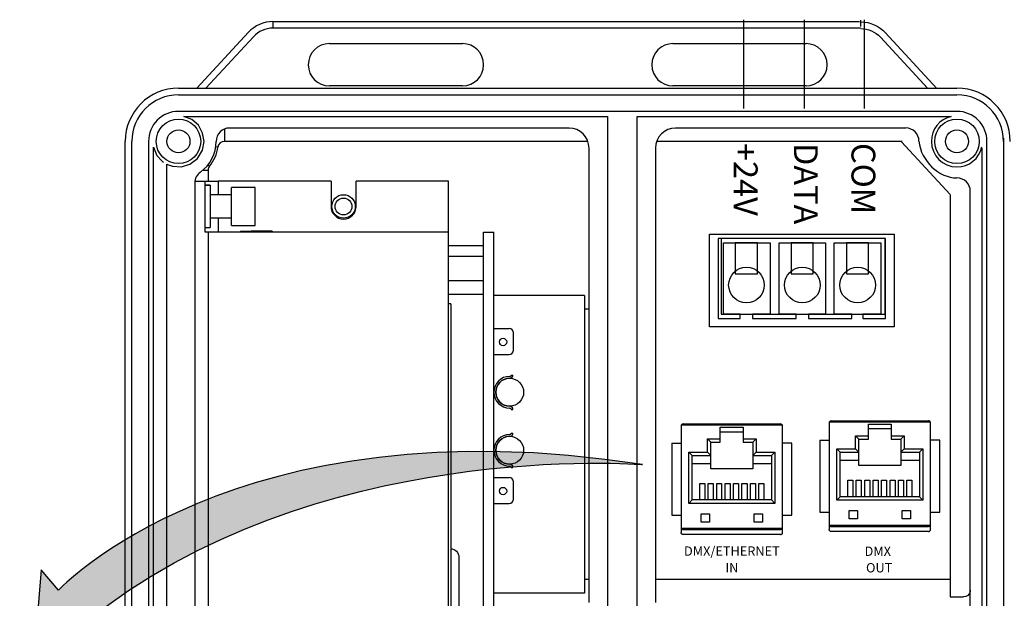
# Model space of a CAD drawing. Extents: x 123.3 to 134.3, y 76 to 84.5.
# Drawn here: x 129.2 to 130.7, y 81.7 to 82.6 of the extents above; entities that cross this region are included whole.
import ezdxf
from ezdxf.enums import TextEntityAlignment as Align

# ---------------------------------------------------------------- set-up
doc = ezdxf.new("R2010")
doc.units = 0
doc.header["$MEASUREMENT"] = 0
doc.layers.get('0').update_dxf_attribs({"linetype": 'CONTINUOUS'})
doc.styles.get("Standard").update_dxf_attribs({"font": 'ARIAL.TTF'})

# ---------------------------------------------------------------- blocks, each defined once
blk = doc.blocks.new('AI9-BLK1')
at = {"color": 7}
blk.add_circle((0, 0), 16.848, dxfattribs=at)
blk = doc.blocks.new('AI9-BLK9')
at = {"color": 7}
for points in [[(-1.702, 0.597), (-2.554, 0.597), (-2.554, -0.597), (-1.702, -0.597)], [(0.438, 0.597), (-0.414, 0.597), (-0.414, -0.597), (0.438, -0.597)], [(2.554, 0.597), (1.703, 0.597), (1.703, -0.597), (2.554, -0.597)]]:
    blk.add_lwpolyline(points, close=True, dxfattribs=at)
blk = doc.blocks.new('AI9-BLK8')
at = {"color": 7}
blk.add_lwpolyline([(3.043, -1.363), (2.329, -1.363), (2.329, -1.533), (3.203, -1.533), (3.203, 1.533), (-3.203, 1.533), (-3.203, -1.533), (-2.354, -1.533), (-2.354, -1.363), (-2.996, -1.369), (-2.996, 1.364), (-1.211, 1.364), (-1.211, -1.363), (-1.881, -1.363), (-1.881, -1.533), (-0.211, -1.533), (-0.211, -1.363), (-0.87, -1.363), (-0.87, 1.365), (0.902, 1.365), (0.902, -1.363), (0.261, -1.363), (0.261, -1.533), (1.909, -1.533), (1.909, -1.363), (1.242, -1.363), (1.242, 1.364), (3.021, 1.364), (3.021, -1.363), (2.381, -1.363)], dxfattribs=at)
blk = doc.blocks.new('AI9-BLK7')
at = {"color": 7}
for centre in [(-2.128, -0.001), (0.012, -0.001), (2.128, -0.001)]:
    blk.add_circle(centre, 0.681, dxfattribs=at)
blk = doc.blocks.new('AI9-BLK6')
at = {"color": 7}
for points in [[(3.532, -1.77), (-3.532, -1.77), (-3.532, 1.77), (3.532, 1.77)], [(3.192, 1.602), (-3.095, 1.602), (-3.095, -1.287), (3.192, -1.287)]]:
    blk.add_lwpolyline(points, close=True, dxfattribs=at)
for name, p in [('AI9-BLK8', (-0.004, 0.076)), ('AI9-BLK9', (-0.001, 0.844)), ('AI9-BLK7', (0.006, -0.176))]:
    blk.add_blockref(name, p, dxfattribs=at)

msp = doc.modelspace()

# ---------------------------------------------------------------- hatches: boundary and pattern name
h = msp.add_hatch(color=7)
h.dxf.hatch_style = 2
edge = h.paths.add_edge_path()
edge.add_spline(control_points=[(129.2661, 81.7124), (129.2661, 81.7124), (129.2935, 81.6801), (129.2935, 81.6801), (129.2935, 81.6801), (129.1921, 81.6885), (129.1921, 81.6885), (129.1921, 81.6885), (129.2006, 81.7922), (129.2006, 81.7922), (129.2006, 81.7922), (129.2266, 81.7616), (129.2266, 81.7616), (129.2266, 81.7616), (129.4913, 82.0468), (130.1064, 81.9509), (130.1064, 81.9509), (129.6096, 81.9922), (129.2661, 81.7124)], knot_values=[0, 0, 0, 0, 1, 1, 1, 2, 2, 2, 3, 3, 3, 4, 4, 4, 5, 5, 5, 6, 6, 6, 6], degree=3, periodic=0)

# ---------------------------------------------------------------- linework, layer by layer
at = {"color": 7}
for p, q in [((129.5497, 82.6181), (129.5497, 82.6081)), ((129.5497, 82.6181), (130.4335, 82.6181)), ((130.435, 82.6081), (129.5497, 82.6081)), ((130.4351, 82.6204), (130.4351, 82.6104)), ((129.4352, 82.5178), (129.5129, 82.602)), ((129.5203, 82.5952), (129.4488, 82.5178)), ((130.4648, 82.5946), (130.5363, 82.5173)), ((130.55, 82.5173), (130.4722, 82.6014)), ((129.6348, 82.5848), (129.8353, 82.5848)), ((130.1523, 82.5848), (130.3391, 82.5848)), ((130.3282, 82.5848), (130.3528, 82.5848)), ((129.8353, 82.5211), (129.6348, 82.5211)), ((130.3339, 82.5211), (130.1523, 82.5211)), ((130.3528, 82.5211), (130.3282, 82.5211)), ((130.5358, 82.5178), (130.5329, 82.5207)), ((129.4074, 82.5178), (130.5414, 82.5178)), ((129.4074, 82.5078), (130.5436, 82.5078)), ((130.5329, 82.5178), (130.5802, 82.5178)), ((130.5329, 82.5078), (130.5802, 82.5078)), ((130.5421, 82.4828), (129.4074, 82.4828)), ((129.4273, 82.4706), (129.4156, 82.4752)), ((129.4156, 82.4752), (130.0535, 82.4752)), ((130.0535, 82.4752), (130.0535, 80.8889)), ((130.0986, 80.8889), (130.0986, 82.4752)), ((130.0986, 82.4752), (130.5361, 82.4752)), ((130.5802, 82.4828), (130.5329, 82.4828)), ((130.5329, 82.4752), (130.5717, 82.4752)), ((129.4374, 82.4618), (129.4273, 82.4706)), ((129.4438, 82.45), (129.4374, 82.4618)), ((129.4459, 82.4376), (129.4438, 82.45)), ((129.4767, 82.4562), (129.4767, 82.4376)), ((129.9958, 82.4577), (129.4842, 82.4577)), ((130.5032, 82.4577), (130.1562, 82.4577)), ((129.3272, 80.553), (129.3272, 82.4376)), ((129.3372, 80.553), (129.3372, 82.4376)), ((129.3623, 82.4376), (129.3623, 80.553)), ((129.4435, 82.4243), (129.4459, 82.4376)), ((129.4642, 82.4376), (129.4642, 82.4376)), ((130.0242, 82.4376), (129.4767, 82.4376)), ((130.1286, 82.4376), (130.1279, 82.4376)), ((130.4979, 82.4376), (130.1286, 82.4376)), ((130.5699, 82.3575), (130.4967, 82.4371)), ((130.6254, 80.5189), (130.6254, 82.444)), ((130.6504, 82.4423), (130.6504, 80.5189)), ((129.3698, 80.8688), (129.3698, 82.429)), ((129.3698, 82.429), (129.375, 82.4166)), ((129.375, 82.4166), (129.3823, 82.4083)), ((129.4361, 82.4119), (129.4435, 82.4243)), ((129.4668, 82.4291), (129.4636, 82.4295)), ((130.0259, 82.3881), (130.0259, 82.4276)), ((130.1261, 82.4276), (130.1261, 82.3881)), ((130.6178, 82.4275), (130.6178, 80.8347)), ((129.3898, 80.8889), (129.3898, 82.4033)), ((129.3923, 82.4021), (129.3982, 82.4001)), ((129.3982, 82.4001), (129.4117, 82.3993)), ((129.4117, 82.3993), (129.4246, 82.4031)), ((129.4246, 82.4031), (129.4361, 82.4119)), ((129.4518, 82.4022), (129.4543, 82.4001)), ((129.4521, 82.3939), (129.4437, 82.3939)), ((129.4521, 82.3939), (129.4521, 82.3778)), ((130.0259, 82.3599), (130.0259, 82.3881)), ((130.1261, 82.3881), (130.1261, 82.3599)), ((129.432, 82.3751), (129.432, 80.9465)), ((129.4322, 82.3778), (129.4473, 82.3778)), ((129.4473, 82.3778), (129.4473, 82.3014)), ((129.4473, 82.3778), (129.4673, 82.3778)), ((129.4552, 82.3715), (129.4473, 82.3715)), ((129.4473, 82.3715), (129.4552, 82.3715)), ((129.4552, 82.3715), (129.4552, 82.3078)), ((129.6372, 82.3778), (129.4673, 82.3778)), ((129.4673, 82.3778), (129.4673, 82.357)), ((129.6372, 82.3778), (129.6372, 82.3396)), ((129.814, 82.3778), (129.6751, 82.3778)), ((129.6751, 82.3396), (129.6751, 82.3778)), ((129.814, 82.3014), (129.814, 82.3778)), ((129.4875, 82.357), (129.4552, 82.357)), ((129.4875, 82.3109), (129.4875, 82.3684)), ((129.5231, 82.3684), (129.4875, 82.3684)), ((129.5231, 82.3109), (129.5231, 82.3684)), ((130.0259, 82.2196), (130.0259, 82.3599)), ((130.1261, 82.3599), (130.1261, 82.2196)), ((130.5702, 82.3573), (130.5702, 81.7776)), ((130.6003, 80.9463), (130.6003, 82.362)), ((129.4552, 82.3223), (129.4875, 82.3223)), ((129.4673, 82.3223), (129.4673, 82.3014)), ((129.4473, 82.3078), (129.4552, 82.3078)), ((129.4473, 82.3014), (129.4521, 82.3014)), ((129.4521, 82.3014), (129.4521, 81.0283)), ((129.4521, 82.3014), (129.814, 82.3014)), ((129.4875, 82.3109), (129.5231, 82.3109)), ((129.5008, 82.3024), (129.5008, 82.3014)), ((129.5008, 82.3024), (129.5167, 82.3024)), ((129.5487, 82.3024), (129.5167, 82.3024)), ((129.5167, 82.3024), (129.5167, 82.3014)), ((129.5487, 82.3024), (129.5487, 82.3014)), ((129.814, 81.0283), (129.814, 82.3014)), ((129.8667, 81.0275), (129.8667, 82.3007)), ((129.8667, 82.3007), (129.8826, 82.3007)), ((129.8826, 81.0227), (129.8826, 82.3007)), ((129.814, 82.281), (129.8667, 82.281)), ((129.814, 82.2646), (129.8667, 82.2646)), ((129.814, 82.2279), (129.8667, 82.2279)), ((129.814, 82.2077), (129.8667, 82.2077)), ((130.0259, 82.1914), (130.0259, 82.2196)), ((130.1261, 82.2196), (130.1261, 82.1914)), ((129.8178, 82.1932), (129.814, 82.1932)), ((129.8178, 82.1932), (129.8178, 81.5495)), ((130.0192, 82.2054), (129.8826, 82.2054)), ((130.0192, 82.2054), (130.0192, 81.7572)), ((130.0259, 82.185), (130.0192, 82.185)), ((130.0259, 81.7713), (130.0259, 82.1914)), ((130.1261, 82.1914), (130.1261, 81.7713)), ((129.8826, 82.1559), (129.9057, 82.1559)), ((129.912, 82.1233), (129.912, 82.1495)), ((129.8826, 82.1169), (129.9057, 82.1169)), ((129.9085, 82.0858), (129.9113, 82.0858)), ((129.9085, 82.034), (129.9113, 82.034)), ((130.3881, 82.0154), (130.3878, 82.0148)), ((130.5402, 82.0148), (130.3878, 82.0148)), ((130.3878, 82.0148), (130.3878, 82.0148)), ((130.3886, 82.016), (130.3881, 82.0154)), ((130.3893, 82.0165), (130.3886, 82.016)), ((130.3906, 82.0168), (130.3893, 82.0165)), ((130.3906, 82.0168), (130.5374, 82.0168)), ((130.3906, 82.0168), (130.3906, 82.0168)), ((130.5374, 82.0168), (130.5374, 82.0168)), ((130.5385, 82.0166), (130.5374, 82.0168)), ((130.5394, 82.0161), (130.5385, 82.0166)), ((130.5399, 82.0155), (130.5394, 82.0161)), ((130.5402, 82.0148), (130.5399, 82.0155)), ((130.1646, 82.0092), (130.1646, 81.8561)), ((130.1651, 82.0108), (130.1648, 82.0102)), ((130.3172, 82.0102), (130.1648, 82.0102)), ((130.1648, 82.0102), (130.1648, 82.0102)), ((130.1656, 82.0113), (130.1651, 82.0108)), ((130.1664, 82.0119), (130.1656, 82.0113)), ((130.1676, 82.0122), (130.1664, 82.0119)), ((130.1676, 82.0122), (130.3144, 82.0122)), ((130.1676, 82.0122), (130.1676, 82.0122)), ((130.2237, 81.9898), (130.2237, 82.0073)), ((130.2237, 82.0073), (130.2583, 82.0073)), ((130.2583, 81.9998), (130.2237, 81.9998)), ((130.2583, 82.0073), (130.2583, 81.9898)), ((130.3144, 82.0122), (130.3144, 82.0122)), ((130.3155, 82.012), (130.3144, 82.0122)), ((130.3164, 82.0114), (130.3155, 82.012)), ((130.3169, 82.0108), (130.3164, 82.0114)), ((130.3172, 82.0102), (130.3169, 82.0108)), ((130.3174, 81.8561), (130.3174, 82.0092)), ((130.3876, 82.0138), (130.3876, 81.8607)), ((130.4467, 82.012), (130.4813, 82.012)), ((130.4467, 81.9944), (130.4467, 82.012)), ((130.4813, 82.0045), (130.4467, 82.0045)), ((130.4813, 82.012), (130.4813, 81.9944)), ((130.5404, 81.8607), (130.5404, 82.0138)), ((129.9085, 81.9984), (129.9113, 81.9984)), ((130.2044, 81.9898), (130.2094, 81.9848)), ((130.2044, 81.9698), (130.2044, 81.9898)), ((130.2044, 81.9898), (130.2237, 81.9898)), ((130.2094, 81.9848), (130.2237, 81.9848)), ((130.2094, 81.9647), (130.2094, 81.9848)), ((130.2237, 81.9848), (130.2237, 81.9898)), ((130.2583, 81.9898), (130.2583, 81.9848)), ((130.2583, 81.9898), (130.2776, 81.9898)), ((130.2583, 81.9848), (130.2726, 81.9848)), ((130.2776, 81.9898), (130.2726, 81.9848)), ((130.2726, 81.9848), (130.2726, 81.9647)), ((130.2776, 81.9898), (130.2776, 81.9698)), ((130.3738, 81.9876), (130.3876, 81.9876)), ((130.3738, 81.9876), (130.3738, 81.8793)), ((130.4274, 81.9944), (130.4324, 81.9894)), ((130.4274, 81.9744), (130.4274, 81.9944)), ((130.4274, 81.9944), (130.4467, 81.9944)), ((130.4324, 81.9694), (130.4324, 81.9894)), ((130.4324, 81.9894), (130.4467, 81.9894)), ((130.4467, 81.9894), (130.4467, 81.9944)), ((130.4813, 81.9944), (130.4813, 81.9894)), ((130.4813, 81.9944), (130.5006, 81.9944)), ((130.4813, 81.9894), (130.4956, 81.9894)), ((130.5006, 81.9944), (130.4956, 81.9894)), ((130.4956, 81.9894), (130.4956, 81.9694)), ((130.5006, 81.9944), (130.5006, 81.9744)), ((130.5542, 81.9876), (130.5404, 81.9876)), ((130.5542, 81.8793), (130.5542, 81.9876)), ((130.1508, 81.9829), (130.1646, 81.9829)), ((130.1508, 81.9829), (130.1508, 81.8746)), ((130.3312, 81.9829), (130.3174, 81.9829)), ((130.3312, 81.8746), (130.3312, 81.9829)), ((130.3992, 81.9744), (130.4042, 81.9694)), ((130.3992, 81.9744), (130.4274, 81.9744)), ((130.3992, 81.8972), (130.3992, 81.9744)), ((130.4274, 81.9744), (130.4324, 81.9694)), ((130.5006, 81.9744), (130.4956, 81.9694)), ((130.5006, 81.9744), (130.5289, 81.9744)), ((130.5289, 81.9744), (130.5239, 81.9694)), ((130.5289, 81.9744), (130.5289, 81.8972)), ((130.1761, 81.9698), (130.2044, 81.9698)), ((130.1761, 81.9698), (130.1812, 81.9647)), ((130.1761, 81.8925), (130.1761, 81.9698)), ((130.1812, 81.9647), (130.2094, 81.9647)), ((130.1812, 81.8976), (130.1812, 81.9647)), ((130.2044, 81.9698), (130.2094, 81.9647)), ((130.2094, 81.9522), (130.2094, 81.9647)), ((130.2776, 81.9698), (130.2726, 81.9647)), ((130.2726, 81.9647), (130.2726, 81.9522)), ((130.2726, 81.9647), (130.3009, 81.9647)), ((130.2776, 81.9698), (130.3059, 81.9698)), ((130.3059, 81.9698), (130.3009, 81.9647)), ((130.3009, 81.9647), (130.3009, 81.8976)), ((130.3059, 81.9698), (130.3059, 81.8925)), ((130.4042, 81.9694), (130.4324, 81.9694)), ((130.4042, 81.9022), (130.4042, 81.9694)), ((130.4324, 81.9569), (130.4042, 81.9569)), ((130.4324, 81.9569), (130.4324, 81.9694)), ((130.4324, 81.9493), (130.4324, 81.9569)), ((130.4956, 81.9694), (130.4956, 81.9569)), ((130.4956, 81.9694), (130.5239, 81.9694)), ((130.4956, 81.9569), (130.4956, 81.9493)), ((130.5239, 81.9569), (130.4956, 81.9569)), ((130.5239, 81.9694), (130.5239, 81.9022)), ((129.9085, 81.9466), (129.9113, 81.9466)), ((130.2094, 81.9522), (130.1812, 81.9522)), ((130.2094, 81.9447), (130.2094, 81.9522)), ((130.2726, 81.9447), (130.2094, 81.9447)), ((130.2726, 81.9522), (130.2726, 81.9447)), ((130.3009, 81.9522), (130.2726, 81.9522)), ((130.4956, 81.9493), (130.4324, 81.9493)), ((129.8826, 81.9315), (129.9057, 81.9315)), ((130.4157, 81.9022), (130.4157, 81.9273)), ((130.4157, 81.9273), (130.4232, 81.9273)), ((130.4232, 81.9273), (130.4232, 81.9022)), ((130.4284, 81.9022), (130.4284, 81.9273)), ((130.4284, 81.9273), (130.4359, 81.9273)), ((130.4359, 81.9273), (130.4359, 81.9022)), ((130.4412, 81.9022), (130.4412, 81.9273)), ((130.4412, 81.9273), (130.4487, 81.9273)), ((130.4487, 81.9273), (130.4487, 81.9022)), ((130.4539, 81.9022), (130.4539, 81.9273)), ((130.4539, 81.9273), (130.4614, 81.9273)), ((130.4614, 81.9273), (130.4614, 81.9022)), ((130.4666, 81.9022), (130.4666, 81.9273)), ((130.4666, 81.9273), (130.4741, 81.9273)), ((130.4741, 81.9273), (130.4741, 81.9022)), ((130.4794, 81.9022), (130.4794, 81.9273)), ((130.4794, 81.9273), (130.4869, 81.9273)), ((130.4869, 81.9273), (130.4869, 81.9022)), ((130.4921, 81.9022), (130.4921, 81.9273)), ((130.4921, 81.9273), (130.4996, 81.9273)), ((130.4996, 81.9273), (130.4996, 81.9022)), ((130.5048, 81.9022), (130.5048, 81.9273)), ((130.5048, 81.9273), (130.5123, 81.9273)), ((130.5123, 81.9273), (130.5123, 81.9022)), ((129.912, 81.8989), (129.912, 81.9251)), ((130.1927, 81.9226), (130.2002, 81.9226)), ((130.1927, 81.8976), (130.1927, 81.9226)), ((130.2002, 81.9226), (130.2002, 81.8976)), ((130.2054, 81.8976), (130.2054, 81.9226)), ((130.2054, 81.9226), (130.2129, 81.9226)), ((130.2129, 81.9226), (130.2129, 81.8976)), ((130.2182, 81.8976), (130.2182, 81.9226)), ((130.2182, 81.9226), (130.2257, 81.9226)), ((130.2257, 81.9226), (130.2257, 81.8976)), ((130.2309, 81.8976), (130.2309, 81.9226)), ((130.2309, 81.9226), (130.2384, 81.9226)), ((130.2384, 81.9226), (130.2384, 81.8976)), ((130.2436, 81.8976), (130.2436, 81.9226)), ((130.2436, 81.9226), (130.2511, 81.9226)), ((130.2511, 81.9226), (130.2511, 81.8976)), ((130.2563, 81.8976), (130.2563, 81.9226)), ((130.2563, 81.9226), (130.2639, 81.9226)), ((130.2639, 81.9226), (130.2639, 81.8976)), ((130.2691, 81.8976), (130.2691, 81.9226)), ((130.2691, 81.9226), (130.2766, 81.9226)), ((130.2766, 81.9226), (130.2766, 81.8976)), ((130.2818, 81.8976), (130.2818, 81.9226)), ((130.2818, 81.9226), (130.2893, 81.9226)), ((130.2893, 81.9226), (130.2893, 81.8976)), ((130.1761, 81.8925), (130.1812, 81.8976)), ((130.3009, 81.8976), (130.1812, 81.8976)), ((130.3059, 81.8925), (130.3009, 81.8976)), ((130.3992, 81.8972), (130.4042, 81.9022)), ((130.5289, 81.8972), (130.3992, 81.8972)), ((130.5239, 81.9022), (130.4042, 81.9022)), ((130.5289, 81.8972), (130.5239, 81.9022)), ((129.8826, 81.8925), (129.9057, 81.8925)), ((130.3059, 81.8925), (130.1761, 81.8925)), ((130.4177, 81.869), (130.4177, 81.8816)), ((130.4177, 81.8816), (130.4302, 81.8816)), ((130.4302, 81.8816), (130.4302, 81.869)), ((130.4979, 81.8816), (130.5104, 81.8816)), ((130.4979, 81.869), (130.4979, 81.8816)), ((130.5104, 81.8816), (130.5104, 81.869)), ((130.1508, 81.8746), (130.1646, 81.8746)), ((130.1946, 81.8769), (130.2072, 81.8769)), ((130.1946, 81.8644), (130.1946, 81.8769)), ((130.2072, 81.8769), (130.2072, 81.8644)), ((130.2748, 81.8769), (130.2874, 81.8769)), ((130.2748, 81.8644), (130.2748, 81.8769)), ((130.2874, 81.8769), (130.2874, 81.8644)), ((130.3174, 81.8746), (130.3312, 81.8746)), ((130.3738, 81.8793), (130.3876, 81.8793)), ((130.4302, 81.869), (130.4177, 81.869)), ((130.5104, 81.869), (130.4979, 81.869)), ((130.5404, 81.8793), (130.5542, 81.8793)), ((130.1646, 81.8551), (130.1646, 81.8484)), ((130.1648, 81.8551), (130.3172, 81.8551)), ((130.1648, 81.8551), (130.1651, 81.8544)), ((130.1651, 81.8544), (130.1656, 81.8539)), ((130.1656, 81.8539), (130.1665, 81.8533)), ((130.1665, 81.8533), (130.1676, 81.8531)), ((130.1676, 81.8531), (130.3144, 81.8531)), ((130.1676, 81.8531), (130.1676, 81.8531)), ((130.2072, 81.8644), (130.1946, 81.8644)), ((130.2874, 81.8644), (130.2748, 81.8644)), ((130.3155, 81.8533), (130.3144, 81.8531)), ((130.3144, 81.8531), (130.3144, 81.8531)), ((130.3164, 81.8539), (130.3155, 81.8533)), ((130.3169, 81.8544), (130.3164, 81.8539)), ((130.3172, 81.8551), (130.3169, 81.8544)), ((130.3174, 81.8484), (130.3174, 81.8551)), ((130.3876, 81.8597), (130.3876, 81.853)), ((130.3877, 81.8524), (130.3876, 81.853)), ((130.3879, 81.8519), (130.3877, 81.8524)), ((130.3878, 81.8597), (130.5402, 81.8597)), ((130.3878, 81.8597), (130.3881, 81.8591)), ((130.3881, 81.8514), (130.3879, 81.8519)), ((130.3881, 81.8591), (130.3886, 81.8585)), ((130.3885, 81.8509), (130.3881, 81.8514)), ((130.3886, 81.8585), (130.3895, 81.8579)), ((130.3895, 81.8579), (130.3906, 81.8577)), ((130.3906, 81.8577), (130.5374, 81.8577)), ((130.3906, 81.8577), (130.3906, 81.8577)), ((130.5385, 81.8579), (130.5374, 81.8577)), ((130.5374, 81.8577), (130.5374, 81.8577)), ((130.5394, 81.8585), (130.5385, 81.8579)), ((130.5399, 81.8591), (130.5394, 81.8585)), ((130.5395, 81.8509), (130.5399, 81.8514)), ((130.5402, 81.8597), (130.5399, 81.8591)), ((130.5399, 81.8514), (130.5402, 81.8519)), ((130.5402, 81.8519), (130.5403, 81.8524)), ((130.5403, 81.8524), (130.5404, 81.853)), ((130.5404, 81.853), (130.5404, 81.8597)), ((130.1647, 81.8478), (130.1646, 81.8484)), ((130.1649, 81.8472), (130.1647, 81.8478)), ((130.1651, 81.8467), (130.1649, 81.8472)), ((130.1655, 81.8463), (130.1651, 81.8467)), ((130.166, 81.8459), (130.1655, 81.8463)), ((130.1665, 81.8456), (130.166, 81.8459)), ((130.167, 81.8454), (130.1665, 81.8456)), ((130.1676, 81.8454), (130.167, 81.8454)), ((130.3144, 81.8454), (130.1676, 81.8454)), ((130.3144, 81.8454), (130.315, 81.8454)), ((130.315, 81.8454), (130.3155, 81.8456)), ((130.3155, 81.8456), (130.3161, 81.8459)), ((130.3161, 81.8459), (130.3165, 81.8463)), ((130.3165, 81.8463), (130.3169, 81.8467)), ((130.3169, 81.8467), (130.3172, 81.8472)), ((130.3172, 81.8472), (130.3173, 81.8478)), ((130.3173, 81.8478), (130.3174, 81.8484)), ((130.389, 81.8505), (130.3885, 81.8509)), ((130.3895, 81.8502), (130.389, 81.8505)), ((130.39, 81.8501), (130.3895, 81.8502)), ((130.3906, 81.85), (130.39, 81.8501)), ((130.5374, 81.85), (130.3906, 81.85)), ((130.5374, 81.85), (130.538, 81.8501)), ((130.538, 81.8501), (130.5385, 81.8502)), ((130.5385, 81.8502), (130.5391, 81.8505)), ((130.5391, 81.8505), (130.5395, 81.8509)), ((129.8172, 81.8241), (129.8197, 81.8238)), ((129.8197, 81.8238), (129.822, 81.8231)), ((129.822, 81.8231), (129.8242, 81.8219)), ((129.8242, 81.8219), (129.8262, 81.8203)), ((129.8262, 81.8203), (129.8278, 81.8184)), ((129.8278, 81.8184), (129.8289, 81.8162)), ((129.8289, 81.8162), (129.8297, 81.8138)), ((129.8297, 81.8138), (129.8299, 81.8113)), ((129.8299, 81.8113), (129.8299, 81.5822)), ((130.0259, 81.7776), (130.0192, 81.7776)), ((130.5702, 81.7776), (130.1261, 81.7776)), ((130.5702, 81.7776), (130.5702, 81.7515)), ((130.0259, 81.743), (130.0259, 81.7713)), ((130.1261, 81.7713), (130.1261, 81.743)), ((130.0192, 81.7572), (129.8826, 81.7572)), ((130.5702, 81.7515), (130.5903, 81.7515)), ((130.5936, 81.7521), (130.5903, 81.7515)), ((130.5965, 81.7537), (130.5936, 81.7521)), ((130.5988, 81.7563), (130.5965, 81.7537)), ((130.6001, 81.7594), (130.5988, 81.7563)), ((130.6003, 81.7613), (130.6001, 81.7594)), ((130.6003, 81.7616), (130.6003, 81.7613))]:
    msp.add_line(p, q, dxfattribs=at)
for p, q in [((130.259, 82.4871), (130.259, 82.6209)), ((130.3505, 82.4871), (130.3505, 82.6209)), ((130.4411, 82.4871), (130.4411, 82.6209))]:
    msp.add_line(p, q)
for centre, radius in [((129.4074, 82.4376), 0.0335), ((130.5802, 82.4376), 0.0335), ((129.4074, 82.4376), 0.0173), ((130.5802, 82.4376), 0.0173), ((129.6561, 82.3396), 0.0177), ((129.6561, 82.3396), 0.0127), ((129.8964, 82.1355), 0.00553), ((129.9064, 82.0599), 0.021), ((129.9064, 81.9725), 0.021), ((129.8964, 81.9111), 0.00553)]:
    msp.add_circle(centre, radius, dxfattribs=at)
for points, knots in [([(129.5497, 82.6181), (129.5497, 82.6181), (129.5497, 82.6181), (129.5497, 82.6181), (129.5358, 82.6181), (129.5224, 82.6122), (129.5129, 82.602)], [0, 0, 0, 0, 1, 1, 1, 2, 2, 2, 2]), ([(129.5497, 82.6081), (129.5497, 82.6081), (129.5497, 82.6081), (129.5497, 82.6081), (129.5386, 82.6081), (129.5279, 82.6034), (129.5203, 82.5952)], [0, 0, 0, 0, 1, 1, 1, 2, 2, 2, 2]), ([(130.4354, 82.6175), (130.4354, 82.6175), (130.4354, 82.6175), (130.4354, 82.6175), (130.4494, 82.6175), (130.4627, 82.6117), (130.4722, 82.6014)], [0, 0, 0, 0, 1, 1, 1, 2, 2, 2, 2]), ([(130.4354, 82.6075), (130.4354, 82.6075), (130.4354, 82.6075), (130.4354, 82.6075), (130.4466, 82.6075), (130.4572, 82.6029), (130.4648, 82.5946)], [0, 0, 0, 0, 1, 1, 1, 2, 2, 2, 2]), ([(129.6348, 82.5848), (129.6348, 82.5848), (129.6348, 82.5848), (129.6348, 82.5848), (129.6173, 82.5848), (129.603, 82.5705), (129.603, 82.5529), (129.603, 82.5354), (129.6173, 82.5211), (129.6348, 82.5211), (129.6348, 82.5211), (129.6348, 82.5211), (129.6348, 82.5211)], [0, 0, 0, 0, 1, 1, 1, 2, 2, 2, 3, 3, 3, 4, 4, 4, 4]), ([(129.8353, 82.5211), (129.8353, 82.5211), (129.8353, 82.5211), (129.8353, 82.5211), (129.8529, 82.5211), (129.8671, 82.5354), (129.8671, 82.5529), (129.8671, 82.5705), (129.8529, 82.5848), (129.8353, 82.5848), (129.8353, 82.5848), (129.8353, 82.5848), (129.8353, 82.5848)], [0, 0, 0, 0, 1, 1, 1, 2, 2, 2, 3, 3, 3, 4, 4, 4, 4]), ([(130.1523, 82.5848), (130.1523, 82.5848), (130.1523, 82.5848), (130.1523, 82.5848), (130.1347, 82.5848), (130.1205, 82.5705), (130.1205, 82.5529), (130.1205, 82.5354), (130.1347, 82.5211), (130.1523, 82.5211), (130.1523, 82.5211), (130.1523, 82.5211), (130.1523, 82.5211)], [0, 0, 0, 0, 1, 1, 1, 2, 2, 2, 3, 3, 3, 4, 4, 4, 4]), ([(130.3528, 82.5211), (130.3528, 82.5211), (130.3528, 82.5211), (130.3528, 82.5211), (130.3704, 82.5211), (130.3846, 82.5354), (130.3846, 82.5529), (130.3846, 82.5705), (130.3704, 82.5848), (130.3528, 82.5848), (130.3528, 82.5848), (130.3528, 82.5848), (130.3528, 82.5848)], [0, 0, 0, 0, 1, 1, 1, 2, 2, 2, 3, 3, 3, 4, 4, 4, 4]), ([(129.4074, 82.5178), (129.4074, 82.5178), (129.4074, 82.5178), (129.4074, 82.5178), (129.3631, 82.5178), (129.3272, 82.4819), (129.3272, 82.4376), (129.3272, 82.4376), (129.3272, 82.4376), (129.3272, 82.4376)], [0, 0, 0, 0, 1, 1, 1, 2, 2, 2, 3, 3, 3, 3]), ([(129.4074, 82.5078), (129.4074, 82.5078), (129.4074, 82.5078), (129.4074, 82.5078), (129.3686, 82.5078), (129.3372, 82.4764), (129.3372, 82.4376), (129.3372, 82.4376), (129.3372, 82.4376), (129.3372, 82.4376)], [0, 0, 0, 0, 1, 1, 1, 2, 2, 2, 3, 3, 3, 3]), ([(130.6604, 82.4376), (130.6604, 82.4376), (130.6604, 82.4376), (130.6604, 82.4376), (130.6604, 82.4819), (130.6245, 82.5178), (130.5802, 82.5178), (130.5802, 82.5178), (130.5802, 82.5178), (130.5802, 82.5178)], [0, 0, 0, 0, 1, 1, 1, 2, 2, 2, 3, 3, 3, 3]), ([(130.6504, 82.4376), (130.6504, 82.4376), (130.6504, 82.4376), (130.6504, 82.4376), (130.6504, 82.4764), (130.619, 82.5078), (130.5802, 82.5078), (130.5802, 82.5078), (130.5802, 82.5078), (130.5802, 82.5078)], [0, 0, 0, 0, 1, 1, 1, 2, 2, 2, 3, 3, 3, 3]), ([(129.4074, 82.4828), (129.4074, 82.4828), (129.4074, 82.4828), (129.4074, 82.4828), (129.3825, 82.4828), (129.3623, 82.4626), (129.3623, 82.4376), (129.3623, 82.4376), (129.3623, 82.4376), (129.3623, 82.4376)], [0, 0, 0, 0, 1, 1, 1, 2, 2, 2, 3, 3, 3, 3]), ([(130.5717, 82.4752), (130.5541, 82.4713), (130.5416, 82.4557), (130.5416, 82.4376), (130.5416, 82.4164), (130.5589, 82.3991), (130.5802, 82.3991), (130.5983, 82.3991), (130.6139, 82.4117), (130.6178, 82.4293)], [0, 0, 0, 0, 1, 1, 1, 2, 2, 2, 3, 3, 3, 3]), ([(130.6254, 82.4376), (130.6254, 82.4376), (130.6254, 82.4376), (130.6254, 82.4376), (130.6254, 82.4626), (130.6052, 82.4828), (130.5802, 82.4828), (130.5802, 82.4828), (130.5802, 82.4828), (130.5802, 82.4828)], [0, 0, 0, 0, 1, 1, 1, 2, 2, 2, 3, 3, 3, 3]), ([(129.4842, 82.4577), (129.4842, 82.4577), (129.4842, 82.4577), (129.4842, 82.4577), (129.4732, 82.4577), (129.4642, 82.4487), (129.4642, 82.4376), (129.4642, 82.4376), (129.4642, 82.4376), (129.4642, 82.4376)], [0, 0, 0, 0, 1, 1, 1, 2, 2, 2, 3, 3, 3, 3]), ([(130.0259, 82.4276), (130.0259, 82.4276), (130.0259, 82.4276), (130.0259, 82.4276), (130.0259, 82.4442), (130.0124, 82.4577), (129.9958, 82.4577), (129.9958, 82.4577), (129.9958, 82.4577), (129.9958, 82.4577)], [0, 0, 0, 0, 1, 1, 1, 2, 2, 2, 3, 3, 3, 3]), ([(130.1562, 82.4577), (130.1562, 82.4577), (130.1562, 82.4577), (130.1562, 82.4577), (130.1396, 82.4577), (130.1261, 82.4442), (130.1261, 82.4276), (130.1261, 82.4276), (130.1261, 82.4276), (130.1261, 82.4276)], [0, 0, 0, 0, 1, 1, 1, 2, 2, 2, 3, 3, 3, 3]), ([(130.523, 82.4378), (130.523, 82.4378), (130.523, 82.4378), (130.523, 82.4378), (130.523, 82.4488), (130.5141, 82.4578), (130.503, 82.4578), (130.503, 82.4578), (130.503, 82.4578), (130.503, 82.4578)], [0, 0, 0, 0, 1, 1, 1, 2, 2, 2, 3, 3, 3, 3]), ([(129.4404, 82.3914), (129.4553, 82.402), (129.4642, 82.4192), (129.4642, 82.4376), (129.4642, 82.4376), (129.4642, 82.4376), (129.4642, 82.4376)], [0, 0, 0, 0, 1, 1, 1, 2, 2, 2, 2]), ([(129.4767, 82.4376), (129.4767, 82.4376), (129.4767, 82.4376), (129.4767, 82.4376), (129.4717, 82.4376), (129.4675, 82.434), (129.4668, 82.4291)], [0, 0, 0, 0, 1, 1, 1, 2, 2, 2, 2]), ([(130.523, 82.4378), (130.5257, 82.4077), (130.5534, 82.3825), (130.5802, 82.3825), (130.5802, 82.3825), (130.5802, 82.3825), (130.5802, 82.3825)], [0, 0, 0, 0, 1, 1, 1, 2, 2, 2, 2]), ([(129.4543, 82.4001), (129.4529, 82.3984), (129.4521, 82.3962), (129.4521, 82.3939), (129.4521, 82.3939), (129.4521, 82.3939), (129.4521, 82.3939)], [0, 0, 0, 0, 1, 1, 1, 2, 2, 2, 2]), ([(129.4404, 82.3914), (129.4352, 82.3876), (129.432, 82.3815), (129.432, 82.3751), (129.432, 82.3751), (129.432, 82.3751), (129.432, 82.3751)], [0, 0, 0, 0, 1, 1, 1, 2, 2, 2, 2]), ([(130.6003, 82.3625), (130.6003, 82.3625), (130.6003, 82.3625), (130.6003, 82.3625), (130.6003, 82.3735), (130.5913, 82.3825), (130.5802, 82.3825), (130.5802, 82.3825), (130.5802, 82.3825), (130.5802, 82.3825)], [0, 0, 0, 0, 1, 1, 1, 2, 2, 2, 3, 3, 3, 3]), ([(129.6372, 82.3396), (129.6372, 82.3396), (129.6372, 82.3396), (129.6372, 82.3396), (129.6372, 82.3292), (129.6456, 82.3207), (129.6561, 82.3207), (129.6666, 82.3207), (129.6751, 82.3292), (129.6751, 82.3396), (129.6751, 82.3396), (129.6751, 82.3396), (129.6751, 82.3396)], [0, 0, 0, 0, 1, 1, 1, 2, 2, 2, 3, 3, 3, 4, 4, 4, 4]), ([(129.912, 82.1495), (129.912, 82.1495), (129.912, 82.1495), (129.912, 82.1495), (129.912, 82.1531), (129.9092, 82.1559), (129.9057, 82.1559), (129.9057, 82.1559), (129.9057, 82.1559), (129.9057, 82.1559)], [0, 0, 0, 0, 1, 1, 1, 2, 2, 2, 3, 3, 3, 3]), ([(129.9057, 82.1169), (129.9057, 82.1169), (129.9057, 82.1169), (129.9057, 82.1169), (129.9092, 82.1169), (129.912, 82.1198), (129.912, 82.1233), (129.912, 82.1233), (129.912, 82.1233), (129.912, 82.1233)], [0, 0, 0, 0, 1, 1, 1, 2, 2, 2, 3, 3, 3, 3]), ([(129.9064, 82.0837), (129.9064, 82.0837), (129.9064, 82.0837), (129.9064, 82.0837), (129.8933, 82.0837), (129.8826, 82.073), (129.8826, 82.0599), (129.8826, 82.0467), (129.8933, 82.0361), (129.9064, 82.0361), (129.9064, 82.0361), (129.9064, 82.0361), (129.9064, 82.0361)], [0, 0, 0, 0, 1, 1, 1, 2, 2, 2, 3, 3, 3, 4, 4, 4, 4]), ([(129.9064, 82.0809), (129.9064, 82.0809), (129.9064, 82.0809), (129.9064, 82.0809), (129.8948, 82.0809), (129.8854, 82.0715), (129.8854, 82.0599), (129.8854, 82.0483), (129.8948, 82.0389), (129.9064, 82.0389), (129.9064, 82.0389), (129.9064, 82.0389), (129.9064, 82.0389)], [0, 0, 0, 0, 1, 1, 1, 2, 2, 2, 3, 3, 3, 4, 4, 4, 4]), ([(129.9064, 82.0837), (129.9064, 82.0837), (129.9064, 82.0837), (129.9064, 82.0837), (129.9076, 82.0837), (129.9085, 82.0846), (129.9085, 82.0858), (129.9085, 82.0858), (129.9085, 82.0858), (129.9085, 82.0858)], [0, 0, 0, 0, 1, 1, 1, 2, 2, 2, 3, 3, 3, 3]), ([(129.9064, 82.0809), (129.9064, 82.0809), (129.9064, 82.0809), (129.9064, 82.0809), (129.9091, 82.0809), (129.9113, 82.0831), (129.9113, 82.0858), (129.9113, 82.0858), (129.9113, 82.0858), (129.9113, 82.0858)], [0, 0, 0, 0, 1, 1, 1, 2, 2, 2, 3, 3, 3, 3]), ([(129.2661, 81.7124), (129.2661, 81.7124), (129.2935, 81.6801), (129.2935, 81.6801), (129.2935, 81.6801), (129.1921, 81.6885), (129.1921, 81.6885), (129.1921, 81.6885), (129.2006, 81.7922), (129.2006, 81.7922), (129.2006, 81.7922), (129.2266, 81.7616), (129.2266, 81.7616), (129.2266, 81.7616), (129.4913, 82.0468), (130.1064, 81.9509), (130.1064, 81.9509), (129.6096, 81.9922), (129.2661, 81.7124)], [0, 0, 0, 0, 1, 1, 1, 2, 2, 2, 3, 3, 3, 4, 4, 4, 5, 5, 5, 6, 6, 6, 6]), ([(129.9113, 82.034), (129.9113, 82.034), (129.9113, 82.034), (129.9113, 82.034), (129.9113, 82.0367), (129.9091, 82.0389), (129.9064, 82.0389), (129.9064, 82.0389), (129.9064, 82.0389), (129.9064, 82.0389)], [0, 0, 0, 0, 1, 1, 1, 2, 2, 2, 3, 3, 3, 3]), ([(129.9085, 82.034), (129.9085, 82.034), (129.9085, 82.034), (129.9085, 82.034), (129.9085, 82.0351), (129.9076, 82.0361), (129.9064, 82.0361), (129.9064, 82.0361), (129.9064, 82.0361), (129.9064, 82.0361)], [0, 0, 0, 0, 1, 1, 1, 2, 2, 2, 3, 3, 3, 3]), ([(130.3878, 82.0148), (130.3877, 82.0145), (130.3876, 82.0142), (130.3876, 82.0138), (130.3876, 82.0138), (130.3876, 82.0138), (130.3876, 82.0138)], [0, 0, 0, 0, 1, 1, 1, 2, 2, 2, 2]), ([(130.5404, 82.0138), (130.5404, 82.0138), (130.5404, 82.0138), (130.5404, 82.0138), (130.5404, 82.0142), (130.5403, 82.0145), (130.5402, 82.0148)], [0, 0, 0, 0, 1, 1, 1, 2, 2, 2, 2]), ([(130.1648, 82.0102), (130.1647, 82.0099), (130.1646, 82.0095), (130.1646, 82.0092), (130.1646, 82.0092), (130.1646, 82.0092), (130.1646, 82.0092)], [0, 0, 0, 0, 1, 1, 1, 2, 2, 2, 2]), ([(130.3174, 82.0092), (130.3174, 82.0092), (130.3174, 82.0092), (130.3174, 82.0092), (130.3174, 82.0095), (130.3173, 82.0099), (130.3172, 82.0102)], [0, 0, 0, 0, 1, 1, 1, 2, 2, 2, 2]), ([(129.9064, 81.9963), (129.9064, 81.9963), (129.9064, 81.9963), (129.9064, 81.9963), (129.8933, 81.9963), (129.8826, 81.9856), (129.8826, 81.9725), (129.8826, 81.9593), (129.8933, 81.9487), (129.9064, 81.9487), (129.9064, 81.9487), (129.9064, 81.9487), (129.9064, 81.9487)], [0, 0, 0, 0, 1, 1, 1, 2, 2, 2, 3, 3, 3, 4, 4, 4, 4]), ([(129.9064, 81.9935), (129.9064, 81.9935), (129.9064, 81.9935), (129.9064, 81.9935), (129.8948, 81.9935), (129.8854, 81.9841), (129.8854, 81.9725), (129.8854, 81.9609), (129.8948, 81.9515), (129.9064, 81.9515), (129.9064, 81.9515), (129.9064, 81.9515), (129.9064, 81.9515)], [0, 0, 0, 0, 1, 1, 1, 2, 2, 2, 3, 3, 3, 4, 4, 4, 4]), ([(129.9064, 81.9963), (129.9064, 81.9963), (129.9064, 81.9963), (129.9064, 81.9963), (129.9076, 81.9963), (129.9085, 81.9972), (129.9085, 81.9984), (129.9085, 81.9984), (129.9085, 81.9984), (129.9085, 81.9984)], [0, 0, 0, 0, 1, 1, 1, 2, 2, 2, 3, 3, 3, 3]), ([(129.9064, 81.9935), (129.9064, 81.9935), (129.9064, 81.9935), (129.9064, 81.9935), (129.9091, 81.9935), (129.9113, 81.9957), (129.9113, 81.9984), (129.9113, 81.9984), (129.9113, 81.9984), (129.9113, 81.9984)], [0, 0, 0, 0, 1, 1, 1, 2, 2, 2, 3, 3, 3, 3]), ([(129.9113, 81.9466), (129.9113, 81.9466), (129.9113, 81.9466), (129.9113, 81.9466), (129.9113, 81.9493), (129.9091, 81.9515), (129.9064, 81.9515), (129.9064, 81.9515), (129.9064, 81.9515), (129.9064, 81.9515)], [0, 0, 0, 0, 1, 1, 1, 2, 2, 2, 3, 3, 3, 3]), ([(129.9085, 81.9466), (129.9085, 81.9466), (129.9085, 81.9466), (129.9085, 81.9466), (129.9085, 81.9477), (129.9076, 81.9487), (129.9064, 81.9487), (129.9064, 81.9487), (129.9064, 81.9487), (129.9064, 81.9487)], [0, 0, 0, 0, 1, 1, 1, 2, 2, 2, 3, 3, 3, 3]), ([(129.912, 81.9251), (129.912, 81.9251), (129.912, 81.9251), (129.912, 81.9251), (129.912, 81.9287), (129.9092, 81.9315), (129.9057, 81.9315), (129.9057, 81.9315), (129.9057, 81.9315), (129.9057, 81.9315)], [0, 0, 0, 0, 1, 1, 1, 2, 2, 2, 3, 3, 3, 3]), ([(129.9057, 81.8925), (129.9057, 81.8925), (129.9057, 81.8925), (129.9057, 81.8925), (129.9092, 81.8925), (129.912, 81.8954), (129.912, 81.8989), (129.912, 81.8989), (129.912, 81.8989), (129.912, 81.8989)], [0, 0, 0, 0, 1, 1, 1, 2, 2, 2, 3, 3, 3, 3]), ([(130.1646, 81.8561), (130.1646, 81.8561), (130.1646, 81.8561), (130.1646, 81.8561), (130.1646, 81.8558), (130.1647, 81.8554), (130.1648, 81.8551)], [0, 0, 0, 0, 1, 1, 1, 2, 2, 2, 2]), ([(130.3172, 81.8551), (130.3173, 81.8554), (130.3174, 81.8558), (130.3174, 81.8561), (130.3174, 81.8561), (130.3174, 81.8561), (130.3174, 81.8561)], [0, 0, 0, 0, 1, 1, 1, 2, 2, 2, 2]), ([(130.3876, 81.8607), (130.3876, 81.8607), (130.3876, 81.8607), (130.3876, 81.8607), (130.3876, 81.8604), (130.3877, 81.8601), (130.3878, 81.8597)], [0, 0, 0, 0, 1, 1, 1, 2, 2, 2, 2]), ([(130.5402, 81.8597), (130.5403, 81.8601), (130.5404, 81.8604), (130.5404, 81.8607), (130.5404, 81.8607), (130.5404, 81.8607), (130.5404, 81.8607)], [0, 0, 0, 0, 1, 1, 1, 2, 2, 2, 2])]:
    msp.add_open_spline(points, degree=3, knots=knots, dxfattribs=at)
for points in [[(129.4543, 82.4001), (129.461, 82.4085), (129.4653, 82.4185), (129.4668, 82.4291)], [(129.3823, 82.4083), (129.3831, 82.4076), (129.384, 82.407), (129.3848, 82.4063)], [(129.3898, 82.4033), (129.3906, 82.4028), (129.3915, 82.4025), (129.3923, 82.4021)]]:
    msp.add_open_spline(points, degree=3, dxfattribs=at)

# ---------------------------------------------------------------- block references
at = {"color": 7, "xscale": 0.0393750000000068, "yscale": 0.0393750000000068, "zscale": 0.039375}
for name, p in [('AI9-BLK6', (130.3466, 82.2282)), ('AI9-BLK1', (128.7701, 81.1606))]:
    msp.add_blockref(name, p, dxfattribs=at)

# ---------------------------------------------------------------- texts
at = {"lineweight": 13}
for s, p in [('+24V', (130.244, 82.4352)), ('DATA', (130.3346, 82.4352)), ('COM', (130.4213, 82.4352))]:
    msp.add_text(s, height=0.03588, rotation=270, dxfattribs=at).set_placement(p)
at = {"linetype": 'Continuous'}
for s, height, p in [('DMX/ETHERNET', 0.014063, (130.2411, 81.8136)), ('DMX', 0.01406, (130.4609, 81.8134)), ('IN', 0.01406, (130.2411, 81.7885)), ('OUT', 0.01406, (130.463, 81.7885))]:
    msp.add_text(s, height=height, dxfattribs=at).set_placement(p, align=Align.CENTER)

doc.saveas('drawing.dxf')
